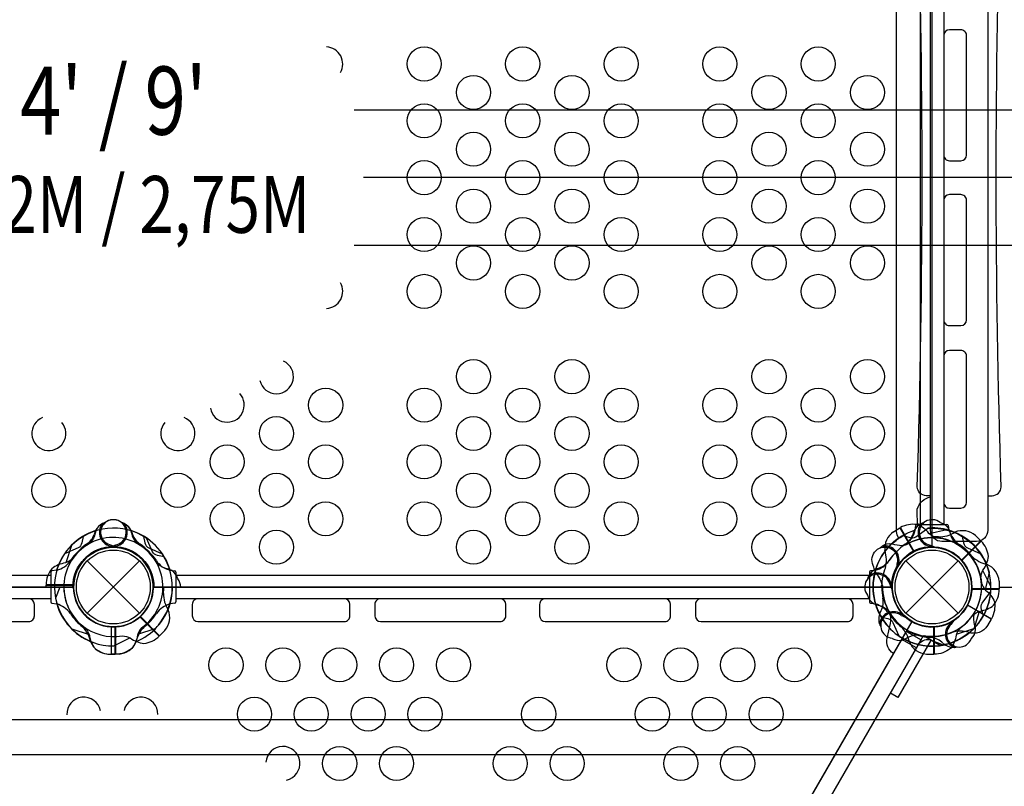
# Model space of a CAD drawing. Extents: x -299 to 269, y -164 to 323.
# Drawn here: x 32 to 75, y -9 to 25 of the extents above; entities that cross this region are included whole.
import ezdxf
from ezdxf.enums import TextEntityAlignment as Align

# ---------------------------------------------------------------- set-up
doc = ezdxf.new("R2010")
doc.units = 0
doc.header["$LTSCALE"] = 10
doc.header["$MEASUREMENT"] = 0
doc.layers.get('Defpoints').update_dxf_attribs({"linetype": 'CONTINUOUS'})
for name, color, linetype in [('L1', 30, 'CONTINUOUS'), ('PW_DIMS_ASTM', 30, 'CONTINUOUS'), ('PW_STRUCTURE', 140, 'CONTINUOUS')]:
    doc.layers.add(name, color=color, linetype=linetype)
doc.styles.add('PW-DIMS', font='arial.ttf', dxfattribs={"width": 0.8, "height": 6})
doc.dimstyles.new('PW-DETAIL', dxfattribs={"dimtxt": 8, "dimasz": 8, "dimexe": 3, "dimexo": 2, "dimgap": 1.5, "dimtad": 0, "dimtih": 1, "dimtoh": 1, "dimrnd": 1, "dimzin": 12, "dimdsep": 46, "dimlunit": 3, "dimtxsty": 'PW-DIMS', "dimcen": 0.03, "dimse1": 1, "dimse2": 1, "dimclrd": 256, "dimclre": 256, "dimclrt": 256, "dimadec": 0, "dimazin": 0, "dimtfac": 0.2, "dimtix": 1, "dimtofl": 0, "dimtmove": 0, "dimatfit": 3, "dimfxl": 1, "dimtolj": 1, "dimtzin": 0, "dimarcsym": 0})

# ---------------------------------------------------------------- blocks, each defined once
blk = doc.blocks.new('*D92')
at = {"layer": 'Defpoints', "color": 0, "transparency": 16777216}
for p in [(267.512, 313.887), (-251.488, -163.253, 0.035), (267.512, -163.253, 0.035)]:
    blk.add_point(p, dxfattribs=at)
at = {"layer": 'PW_DIMS_ASTM', "lineweight": -2, "transparency": 16777216}
for p, q in [((-243.488, 313.887), (-7.248, 313.887)), ((259.512, 313.887), (23.272, 313.887))]:
    blk.add_line(p, q, dxfattribs=at)
at = {"layer": 'PW_DIMS_ASTM', "transparency": 16777216}
for points in [[(-243.488, 315.221), (-243.488, 312.554), (-251.488, 313.887)], [(259.512, 315.221), (259.512, 312.554), (267.512, 313.887)]]:
    blk.add_solid(points, dxfattribs=at)
at = {"layer": 'PW_DIMS_ASTM', "transparency": 16777216, "insert": (8.012, 313.887), "char_height": 6, "attachment_point": 5, "style": 'PW-DIMS'}
blk.add_mtext('\\A1;43\'-3"\\P [13.19M]', dxfattribs=at)

msp = doc.modelspace()

# ---------------------------------------------------------------- linework, layer by layer
at = {"layer": 'PW_STRUCTURE'}
for p, q in [((70.311, 2.426, 48), (70.59, 2.601, 48)), ((70.59, 2.601, 48), (71.19, 1.563, 48)), ((35.218, 2.479, 108), (35.156, 2.31, 108)), ((36.782, 2.479, 108), (36.844, 2.31, 108)), ((71.218, 2.479, 108), (71.156, 2.31, 108)), ((73.906, 2.26, 48), (74.148, 2.035, 48)), ((73.906, 2.26, 108), (74.148, 2.035, 108)), ((35.866, 1.755, 108), (35.949, 1.789, 108)), ((36.134, 1.755, 108), (36.051, 1.789, 108)), ((71.866, 1.755, 108), (71.949, 1.789, 108)), ((74.148, 2.035, 48), (73.3, 1.187, 48)), ((74.148, 2.035, 108), (73.3, 1.187, 108)), ((34.854, 1.336, 48), (34.794, 1.311, 48)), ((34.854, 1.336, 108), (34.794, 1.311, 108)), ((34.851, 1.149), (37.149, -1.149)), ((34.851, -1.149), (37.149, 1.149)), ((70.851, 1.149), (73.149, -1.149)), ((70.851, -1.149), (73.149, 1.149)), ((69.521, 0.782, 108), (69.69, 0.844, 108)), ((69.521, 0.782, 48), (69.69, 0.844, 48)), ((33.042, 0.08, 48), (34.242, 0.08, 48)), ((33.045, 0, 48), (33.042, 0.08, 48)), ((70.245, 0.134, 108), (70.211, 0.051, 108)), ((70.245, 0.134, 48), (70.211, 0.051, 48)), ((74.946, 0.25, 108), (74.958, -0.08, 108)), ((74.946, 0.25, 48), (74.958, -0.08, 48)), ((74.958, -0.08, 108), (73.758, -0.08, 108)), ((74.958, -0.08, 48), (73.758, -0.08, 48)), ((69.693, -1.2, 48), (69.77, -1.037, 48)), ((69.693, -1.2, 108), (69.77, -1.037, 108)), ((70.664, -1.146, 48), (70.699, -1.229, 48)), ((70.664, -1.146, 108), (70.699, -1.229, 108)), ((38.035, -2.148, 48), (37.187, -1.3, 48)), ((38.035, -2.148, 108), (37.187, -1.3, 108)), ((72.761, -1.587, 48), (72.85, -1.575, 48)), ((35.92, -2.958, 108), (35.92, -1.758, 108)), ((36.08, -2.958, 108), (36.08, -1.758, 108)), ((38.26, -1.906, 48), (38.035, -2.148, 48)), ((38.26, -1.906, 108), (38.035, -2.148, 108)), ((72.08, -2.958, 108), (72.08, -1.758, 108)), ((72.562, -2.539, 48), (72.424, -2.423, 48)), ((35.75, -2.946, 108), (36.08, -2.958, 108)), ((36.25, -2.946, 108), (35.92, -2.958, 108)), ((71.75, -2.946, 108), (72.08, -2.958, 108))]:
    msp.add_line(p, q, dxfattribs=at)
at = {"layer": 'PW_STRUCTURE', "linetype": 'Continuous'}
for p, q in [((71.258, 2.493, 108), (71.286, 2.702, 108)), ((71.258, 2.493, 48), (71.286, 2.702, 48)), ((71.347, 2.75, 108), (71.934, 2.75, 108)), ((71.347, 2.75, 48), (72.653, 2.75, 48)), ((72.714, 2.702, 48), (72.744, 2.493, 48)), ((33.25, 0.653, 108), (33.25, -0.653, 108)), ((33.507, 0.742, 108), (33.298, 0.714, 108)), ((38.493, 0.742, 108), (38.702, 0.714, 108)), ((38.75, 0.653, 108), (38.75, -0.653, 108)), ((69.25, 0.653, 108), (69.25, -0.653, 108)), ((69.507, 0.742, 108), (69.298, 0.714, 108)), ((33.298, -0.714, 108), (33.507, -0.744, 108)), ((38.702, -0.714, 108), (38.493, -0.744, 108)), ((69.298, -0.714, 108), (69.507, -0.744, 108))]:
    msp.add_line(p, q, dxfattribs=at)
at = {"layer": 'PW_STRUCTURE'}
for points, elevation in [([(1.781, 0), (34.219, 0, -0.414214), (36, 1.781, -0.414214), (37.781, 0), (70.219, 0, -0.414214), (72, 1.781), (72, 34.219, -0.414214), (70.219, 36), (37.781, 36, -0.414214), (36, 34.219, -0.414214), (34.219, 36), (1.781, 36, -0.414214), (0, 34.219), (0, 1.781, -0.414214)], 48), ([(1.781, 0), (34.219, 0, -0.414214), (36, 1.781, -0.414214), (37.781, 0), (70.219, 0, -0.414214), (72, 1.781), (72, 34.219, -0.414214), (70.219, 36), (37.781, 36, -0.414214), (36, 34.219, -0.414214), (34.219, 36), (1.781, 36, -0.414214), (0, 34.219), (0, 1.781, -0.414214)], 108), ([(71.934, 2.5), (71.934, 33.501, -0.414214), (72.434, 34.001), (73.954, 34.001, -0.414214), (74.454, 33.501), (74.454, 2.5, -0.414214), (73.954, 2), (72.434, 2, -0.414214)], 108), ([(70.25, 0), (37.75, 0, -1), (34.25, 0), (1.75, 0, -0.267949), (0.875, -1.516), (17.125, -29.661, -0.57735), (19.75, -31.177), (52.25, -31.177, -0.57735), (54.875, -29.661), (71.125, -1.516, -0.267949)], 48)]:
    msp.add_lwpolyline(points, format="xyb", close=True, dxfattribs=dict(at, elevation=elevation))
for points, elevation in [([(74.955, 0), (75.815, 0, 0.409707), (76.19, 0.369), (76.19, 35.631, 0.418734), (75.815, 36), (74.955, 36)], 108), ([(70.544, 2.156, -0.151574), (70.441, 2.443), (70.441, 33.557, -0.151574), (70.544, 33.844, -0.151574)], 108), ([(71.934, 4.016), (71.745, 4.016, -0.395715), (71.348, 4.402, 0.016009), (71.347, 31.586, -0.346183), (71.683, 31.992), (71.934, 31.992)], 108), ([(74.454, 4.016), (74.643, 4.016, 0.395715), (75.04, 4.402, -0.016009), (75.04, 31.586, 0.346183), (74.704, 31.992), (74.454, 31.992)], 108), ([(72.515, 18.994, 0.414236), (72.765, 18.744), (73.265, 18.744, 0.414205), (73.515, 18.994), (73.515, 24.256, 0.41422), (73.265, 24.506), (72.765, 24.506, 0.414207), (72.515, 24.256, -0.734023)], 48), ([(72.515, 11.744, 0.414645), (72.765, 11.494), (73.265, 11.494, 0.414207), (73.515, 11.744), (73.515, 17.006, 0.41422), (73.265, 17.256), (72.765, 17.256, 0.414207), (72.515, 17.006, 1.000023)], 48), ([(72.515, 3.72, 0.414427), (72.765, 3.47), (73.265, 3.47, 0.414), (73.515, 3.72), (73.515, 10.155, 0.414426), (73.265, 10.405), (72.765, 10.405, 0.414001), (72.515, 10.155, -0.455628)], 48), ([(71.427, 2.75, -0.398959), (71.367, 2.807), (71.343, 3.28), (71.35, 3.43, -0.271279), (71.934, 3.966, -0.271279)], 108), ([(35.644, 2.835), (35.524, 2.793, 0.190943), (35.227, 2.472, -0.090979), (35.072, 2.057, -0.042578), (34.941, 1.904)], 108), ([(35.528, 2.792, -0.052923), (35.645, 2.836, -0.052923)], 108), ([(36.472, 2.792, 0.052923), (36.355, 2.836, 0.052923)], 108), ([(36.356, 2.835), (36.476, 2.793, -0.190943), (36.773, 2.472, 0.090979), (36.928, 2.057, 0.042578), (37.059, 1.904)], 108), ([(72.174, 2.172, -0.097152), (71.86, 2.357, 0.135539), (71.345, 2.745, 0.166891), (70.608, 2.612)], 48), ([(71.528, 2.792, -0.052923), (71.645, 2.836, -0.052923)], 108), ([(72.356, 2.835), (72.476, 2.793, -0.190943), (72.773, 2.472, 0.090979), (72.928, 2.057, 0.042578), (73.059, 1.904)], 108), ([(34.676, 2.228), (34.61, 1.937, -0.210452), (34.447, 1.717), (33.856, 1.457)], 108), ([(37.324, 2.228), (37.39, 1.937, 0.210452), (37.553, 1.717), (38.144, 1.457)], 108), ([(70.732, 2.261), (71.018, 2.173, 0.210452), (71.289, 2.204), (71.81, 2.585)], 48), ([(73.324, 2.228), (73.39, 1.937, 0.210452), (73.553, 1.717), (74.144, 1.457)], 108), ([(36.079, 1.843, -0.012085), (35.838, 1.742)], 108), ([(35.921, 1.843, 0.012085), (36.162, 1.742)], 108), ([(38.228, 1.324), (37.937, 1.39, -0.210452), (37.717, 1.553), (37.457, 2.144)], 48), ([(69.822, 0.06, 0.039335), (69.686, 0.411, -0.10633), (69.412, 0.953, -0.722992), (70.194, 1.691, -0.35423), (70.454, 1.011, -0.049967), (70.421, 0.754, -0.049967)], 48), ([(69.713, 1.718), (69.819, 1.808, -0.190943), (70.246, 1.905, 0.090979), (70.682, 1.832, 0.042578), (70.88, 1.869, 0.042578)], 48), ([(71.921, 1.843, 0.012085), (72.162, 1.742)], 108), ([(74.143, 0.394, -0.097152), (74.241, 0.745, 0.135539), (74.482, 1.343, 0.166891), (74.163, 2.021)], 48), ([(74.143, 0.394, -0.097152), (74.241, 0.745, 0.135539), (74.482, 1.343, 0.166891), (74.163, 2.021)], 108), ([(34.206, 1.237, -0.097152), (33.889, 1.057, 0.135539), (33.295, 0.805, 0.166891), (33.042, 0.1)], 48), ([(34.693, 1.21, -0.004669), (34.653, 1.117)], 48), ([(34.693, 1.21, -0.004669), (34.653, 1.117)], 108), ([(38.835, 0.356), (38.793, 0.476, 0.190943), (38.472, 0.773, -0.090979), (38.057, 0.928, -0.042578), (37.904, 1.059)], 48), ([(70.448, 0.915, 0.008694), (70.572, 1.012)], 48), ([(69.208, 0.472, 0.052923), (69.164, 0.355, 0.052923)], 108), ([(69.208, 0.472, 0.052923), (69.164, 0.355, 0.052923)], 48), ([(37.809, 0, -0.008117), (37.742, 0.162)], 48), ([(70.157, 0.079, -0.012085), (70.258, -0.162)], 108), ([(70.157, 0.079, -0.012085), (70.258, -0.162)], 48), ([(74.172, 0.174, 0.097152), (74.357, -0.14, -0.135539), (74.745, -0.655, -0.166891), (74.612, -1.392)], 48), ([(69.165, -0.356), (69.207, -0.476, 0.190943), (69.528, -0.773, -0.090979), (69.943, -0.928, -0.042578), (70.096, -1.059)], 108), ([(69.165, -0.356), (69.207, -0.476, 0.190943), (69.528, -0.773, -0.090979), (69.943, -0.928, -0.042578), (70.096, -1.059)], 48), ([(73.794, -1.237, -0.097152), (74.111, -1.057, 0.135539), (74.705, -0.805, 0.166891), (74.958, -0.1)], 108), ([(73.794, -1.237, -0.097152), (74.111, -1.057, 0.135539), (74.705, -0.805, 0.166891), (74.958, -0.1)], 48), ([(74.261, -1.268), (74.173, -0.982, -0.210452), (74.204, -0.711), (74.585, -0.19)], 48), ([(25.847, -0.515, 0.414442), (25.597, -0.765), (25.597, -1.265, 0.413999), (25.847, -1.515), (32.28, -1.515, 0.414424), (32.529, -1.265), (32.529, -0.765, 0.414003), (32.28, -0.515, 0.577829)], 108), ([(39.72, -0.515, 0.414427), (39.47, -0.765), (39.47, -1.265, 0.414), (39.72, -1.515), (46.155, -1.515, 0.414426), (46.405, -1.265), (46.405, -0.765, 0.414001), (46.155, -0.515, -0.455628)], 108), ([(47.744, -0.515, 0.414645), (47.494, -0.765), (47.494, -1.265, 0.414207), (47.744, -1.515), (53.006, -1.515, 0.41422), (53.256, -1.265), (53.256, -0.765, 0.414207), (53.006, -0.515, 1.000023)], 108), ([(54.994, -0.515, 0.414236), (54.744, -0.765), (54.744, -1.265, 0.414205), (54.994, -1.515), (60.256, -1.515, 0.41422), (60.506, -1.265), (60.506, -0.765, 0.414207), (60.256, -0.515, -0.734023)], 108), ([(61.847, -0.515, 0.414442), (61.597, -0.765), (61.597, -1.265, 0.413999), (61.847, -1.515), (68.28, -1.515, 0.414424), (68.529, -1.265), (68.529, -0.765, 0.414003), (68.28, -0.515, 0.577829)], 108), ([(70.306, -2.918), (70.306, -2.918), (70.306, -2.918, -0.342667), (70.033, -2.246), (70.172, -1.601, 0.14748), (70.134, -1.125)], 48), ([(70.641, -1.248, -0.012085), (70.883, -1.347)], 48), ([(70.641, -1.248, -0.012085), (70.883, -1.347)], 108), ([(73.726, -2.278), (73.808, -2.181, 0.190943), (73.905, -1.754, -0.090979), (73.832, -1.318, -0.042578), (73.869, -1.12)], 48), ([(69.692, -1.641, 0.052923), (69.743, -1.755, 0.052923)], 48), ([(69.692, -1.641, 0.052923), (69.743, -1.755, 0.052923)], 108), ([(69.772, -1.324), (70.063, -1.39, -0.210452), (70.283, -1.553), (70.543, -2.144)], 108), ([(69.772, -1.324), (70.063, -1.39, -0.210452), (70.283, -1.553), (70.543, -2.144)], 48), ([(72.853, -1.635, -0.012085), (73.012, -1.428)], 48), ([(74.602, -1.41), (74.437, -1.695, -0.369477), (73.605, -1.989)], 48), ([(34.763, -1.794, -0.097152), (34.943, -2.111, 0.135539), (35.195, -2.705, 0.166891), (35.9, -2.958)], 108), ([(37.237, -1.794, 0.097152), (37.057, -2.111, -0.135539), (36.805, -2.705, -0.166891), (36.1, -2.958)], 108), ([(36.394, -2.143, -0.097152), (36.745, -2.241, 0.135539), (37.343, -2.482, 0.166891), (38.021, -2.163)], 48), ([(36.394, -2.143, -0.097152), (36.745, -2.241, 0.135539), (37.343, -2.482, 0.166891), (38.021, -2.163)], 108), ([(70.247, -2.257), (70.361, -2.311, 0.190943), (70.799, -2.295, -0.090979), (71.202, -2.111, -0.042578), (71.402, -2.095)], 48), ([(70.247, -2.257), (70.361, -2.311, 0.190943), (70.799, -2.295, -0.090979), (71.202, -2.111, -0.042578), (71.402, -2.095)], 108), ([(73.237, -1.794, 0.097152), (73.057, -2.111, -0.135539), (72.805, -2.705, -0.166891), (72.1, -2.958)], 108), ([(73.605, -1.989, 0.130272), (72.889, -1.989, 0.130272)], 48), ([(71.361, -2.512), (71.613, -2.353, -0.210452), (71.884, -2.313), (72.486, -2.546)], 48), ([(71.361, -2.512), (71.613, -2.353, -0.210452), (71.884, -2.313), (72.486, -2.546)], 108), ([(72.987, -2.653, 0.052923), (73.111, -2.634, 0.052923)], 48)]:
    msp.add_lwpolyline(points, format="xyb", dxfattribs=dict(at, elevation=elevation))
for points, elevation in [([(71.486, 2.75), (71.486, 33.25)], 48), ([(72.515, 33.25), (72.515, 2.75)], 48), ([(46.594, 15.039), (81.248, 15.039), (81.248, 20.964), (46.593, 20.964)], 186), ([(81.248, 18.001), (47, 18.001)], 186), ([(81.074, 15.039), (81.074, -7.381), (-8.762, -7.381), (-8.762, 15.039)], 186), ([(-6.451, 15.039), (-6.451, -5.825), (78.753, -5.825), (78.753, 15.039)], 186), ([(70.59, 2.602), (71.195, 1.554)], 48), ([(71.213, 1.563), (70.608, 2.612)], 48), ([(72.653, 2.508), (71.88, 2.34)], 48), ([(34.154, 1.82), (33.913, 1.066)], 48), ([(35.949, 1.789), (35.998, 1.81)], 108), ([(36.051, 1.789), (36.002, 1.81)], 108), ([(71.949, 1.789), (71.998, 1.81)], 108), ([(74.148, 2.035), (73.292, 1.18)], 48), ([(74.148, 2.035), (73.292, 1.18)], 108), ([(73.306, 1.164), (74.163, 2.021)], 48), ([(73.306, 1.164), (74.163, 2.021)], 108), ([(2.75, 0.514), (33.25, 0.514)], 108), ([(38.75, 0.514), (69.25, 0.514)], 108), ([(74.592, 0.018), (74.229, 0.722)], 48), ([(74.592, 0.018), (74.229, 0.722)], 108), ([(74.508, 0.653), (74.34, -0.12)], 48), ([(34.253, 0.1), (33.042, 0.1)], 48), ([(33.042, 0.08), (34.252, 0.08)], 48), ([(70.211, 0.051), (70.19, 0.002)], 108), ([(70.211, 0.051), (70.19, 0.002)], 48), ([(33.642, 0), (33.454, -0.486)], 48), ([(33.642, 0), (33.454, -0.486)], 108), ([(73.747, -0.1), (74.958, -0.1)], 108), ([(73.747, -0.1), (74.958, -0.1)], 48), ([(74.958, -0.08), (73.748, -0.08)], 108), ([(74.958, -0.08), (73.748, -0.08)], 48), ([(33.25, -0.515), (2.75, -0.515)], 108), ([(69.25, -0.515), (38.75, -0.515)], 108), ([(74.602, -1.41), (73.554, -0.805)], 48), ([(73.563, -0.787), (74.612, -1.392)], 48), ([(38.035, -2.148), (37.18, -1.292)], 48), ([(38.035, -2.148), (37.18, -1.292)], 108), ([(70.699, -1.229), (70.719, -1.278)], 48), ([(70.699, -1.229), (70.719, -1.278)], 108), ([(73.846, -1.82), (74.087, -1.066)], 108), ([(73.846, -1.82), (74.087, -1.066)], 48), ([(37.164, -1.306), (38.021, -2.163)], 48), ([(37.164, -1.306), (38.021, -2.163)], 108), ([(72.85, -1.575), (72.903, -1.568)], 48), ([(34.18, -1.846), (34.934, -2.087)], 108), ([(35.9, -1.747), (35.9, -2.958)], 108), ([(35.92, -2.958), (35.92, -1.748)], 108), ([(36.08, -2.958), (36.08, -1.748)], 108), ([(36.1, -1.747), (36.1, -2.958)], 108), ([(37.82, -1.846), (37.066, -2.087)], 108), ([(71.631, -2.139), (72.37, -2.566)], 48), ([(72.08, -2.958), (72.08, -1.748)], 108), ([(72.1, -1.747), (72.1, -2.958)], 108), ([(73.82, -1.846), (73.066, -2.087)], 108), ([(36.018, -2.592), (36.722, -2.229)], 48), ([(36.018, -2.592), (36.722, -2.229)], 108)]:
    msp.add_lwpolyline(points, dxfattribs=dict(at, elevation=elevation))
at = {"layer": 'PW_STRUCTURE', "extrusion": (3.23362e-16, -3.28099e-16, -1)}
for points in [[(-70.732, 2.261), (-71.018, 2.173, -0.210452), (-71.289, 2.204), (-71.81, 2.585)], [(-69.822, 0.06, -0.039335), (-69.686, 0.411, 0.10633), (-69.412, 0.953, 0.722992), (-70.194, 1.691, 0.35423), (-70.454, 1.011, 0.049967), (-70.421, 0.754, 0.049967)], [(-69.713, 1.718), (-69.819, 1.808, 0.190943), (-70.246, 1.905, -0.090979), (-70.682, 1.832, -0.042578), (-70.88, 1.869, -0.042578)], [(-70.448, 0.915, -0.008694), (-70.572, 1.012)], [(-74.172, 0.174, -0.097152), (-74.357, -0.14, 0.135539), (-74.745, -0.655, 0.166891), (-74.612, -1.392)], [(-70.313, -2.922), (-70.306, -2.918, 0.342667), (-70.033, -2.246), (-70.172, -1.601, -0.14748), (-70.134, -1.125)], [(-74.602, -1.41), (-74.437, -1.695, 0.369477), (-73.605, -1.989)], [(-73.605, -1.989, -0.130272), (-72.889, -1.989, -0.130272)]]:
    msp.add_lwpolyline(points, format="xyb", dxfattribs=at)
for points in [[(-74.508, 0.653), (-74.34, -0.12)], [(-74.602, -1.41), (-73.554, -0.805)], [(-73.563, -0.787), (-74.612, -1.392)], [(-71.631, -2.139), (-72.37, -2.566)]]:
    msp.add_lwpolyline(points, dxfattribs=at)
at = {"layer": 'PW_STRUCTURE', "elevation": 48}
for points in [[(71.525, -2.324), (55.775, -29.603), (55.125, -29.228), (70.875, -1.949)], [(71.956, -2.326), (70.498, -4.852), (70.173, -4.665), (71.631, -2.139)]]:
    msp.add_lwpolyline(points, close=True, dxfattribs=at)
at = {"layer": 'PW_STRUCTURE', "extrusion": (3.23362e-16, -3.28099e-16, -1)}
msp.add_lwpolyline([(-71.956, -2.326), (-70.498, -4.852), (-70.173, -4.665), (-71.631, -2.139)], close=True, dxfattribs=at)
at = {"layer": 'PW_STRUCTURE'}
for points in [[(55.324, -28.885), (70.671, -2.302)], [(71.316, -2.674), (70.671, -2.302)], [(55.968, -29.257), (71.316, -2.674)]]:
    msp.add_lwpolyline(points, dxfattribs=at)
for centre, radius in [((49.668, 23, 48), 0.75), ((49.668, 23, 108), 0.75), ((54, 23, 48), 0.75), ((54, 23, 108), 0.75), ((58.332, 23, 48), 0.75), ((58.332, 23, 108), 0.75), ((62.664, 23, 48), 0.75), ((62.664, 23, 108), 0.75), ((66.996, 23, 48), 0.75), ((66.996, 23, 108), 0.75), ((51.834, 21.75, 48), 0.75), ((51.834, 21.75, 108), 0.75), ((56.166, 21.75, 48), 0.75), ((56.166, 21.75, 108), 0.75), ((64.83, 21.75, 48), 0.75), ((64.83, 21.75, 108), 0.75), ((69.162, 21.75, 48), 0.75), ((69.162, 21.75, 108), 0.75), ((49.668, 20.5, 48), 0.75), ((49.668, 20.5, 108), 0.75), ((54, 20.5, 48), 0.75), ((54, 20.5, 108), 0.75), ((58.332, 20.5, 48), 0.75), ((58.332, 20.5, 108), 0.75), ((62.664, 20.5, 48), 0.75), ((62.664, 20.5, 108), 0.75), ((66.996, 20.5, 48), 0.75), ((66.996, 20.5, 108), 0.75), ((51.834, 19.25, 48), 0.75), ((51.834, 19.25, 108), 0.75), ((56.166, 19.25, 48), 0.75), ((56.166, 19.25, 108), 0.75), ((64.83, 19.25, 48), 0.75), ((64.83, 19.25, 108), 0.75), ((69.162, 19.25, 48), 0.75), ((69.162, 19.25, 108), 0.75), ((49.668, 18, 48), 0.75), ((49.668, 18, 108), 0.75), ((54, 18, 48), 0.75), ((54, 18, 108), 0.75), ((58.332, 18, 48), 0.75), ((58.332, 18, 108), 0.75), ((62.664, 18, 48), 0.75), ((62.664, 18, 108), 0.75), ((66.996, 18, 48), 0.75), ((66.996, 18, 108), 0.75), ((51.834, 16.75, 48), 0.75), ((51.834, 16.75, 108), 0.75), ((56.166, 16.75, 48), 0.75), ((56.166, 16.75, 108), 0.75), ((64.83, 16.75, 48), 0.75), ((64.83, 16.75, 108), 0.75), ((69.162, 16.75, 48), 0.75), ((69.162, 16.75, 108), 0.75), ((49.668, 15.5, 48), 0.75), ((49.668, 15.5, 108), 0.75), ((54, 15.5, 48), 0.75), ((54, 15.5, 108), 0.75), ((58.332, 15.5, 48), 0.75), ((58.332, 15.5, 108), 0.75), ((62.664, 15.5, 48), 0.75), ((62.664, 15.5, 108), 0.75), ((66.996, 15.5, 48), 0.75), ((66.996, 15.5, 108), 0.75), ((51.834, 14.25, 48), 0.75), ((51.834, 14.25, 108), 0.75), ((56.166, 14.25, 48), 0.75), ((56.166, 14.25, 108), 0.75), ((64.83, 14.25, 48), 0.75), ((64.83, 14.25, 108), 0.75), ((69.162, 14.25, 48), 0.75), ((69.162, 14.25, 108), 0.75), ((49.668, 13, 48), 0.75), ((49.668, 13, 108), 0.75), ((54, 13, 48), 0.75), ((54, 13, 108), 0.75), ((58.332, 13, 48), 0.75), ((58.332, 13, 108), 0.75), ((62.664, 13, 48), 0.75), ((62.664, 13, 108), 0.75), ((66.996, 13, 48), 0.75), ((66.996, 13, 108), 0.75), ((51.834, 9.25, 48), 0.75), ((51.834, 9.25, 108), 0.75), ((56.166, 9.25, 48), 0.75), ((56.166, 9.25, 108), 0.75), ((64.83, 9.25, 48), 0.75), ((64.83, 9.25, 108), 0.75), ((69.162, 9.25, 48), 0.75), ((69.162, 9.25, 108), 0.75), ((45.336, 8, 48), 0.75), ((45.336, 8, 108), 0.75), ((49.668, 8, 48), 0.75), ((49.668, 8, 108), 0.75), ((54, 8, 48), 0.75), ((54, 8, 108), 0.75), ((58.332, 8, 48), 0.75), ((58.332, 8, 108), 0.75), ((62.664, 8, 48), 0.75), ((62.664, 8, 108), 0.75), ((66.996, 8, 48), 0.75), ((66.996, 8, 108), 0.75), ((43.17, 6.75, 48), 0.75), ((43.17, 6.75, 108), 0.75), ((51.834, 6.75, 48), 0.75), ((51.834, 6.75, 108), 0.75), ((56.166, 6.75, 48), 0.75), ((56.166, 6.75, 108), 0.75), ((64.83, 6.75, 48), 0.75), ((64.83, 6.75, 108), 0.75), ((69.162, 6.75, 48), 0.75), ((69.162, 6.75, 108), 0.75), ((41.004, 5.5, 48), 0.75), ((41.004, 5.5, 108), 0.75), ((45.336, 5.5, 48), 0.75), ((45.336, 5.5, 108), 0.75), ((49.668, 5.5, 48), 0.75), ((49.668, 5.5, 108), 0.75), ((54, 5.5, 48), 0.75), ((54, 5.5, 108), 0.75), ((58.332, 5.5, 48), 0.75), ((58.332, 5.5, 108), 0.75), ((62.664, 5.5, 48), 0.75), ((62.664, 5.5, 108), 0.75), ((66.996, 5.5, 48), 0.75), ((66.996, 5.5, 108), 0.75), ((33.162, 4.25, 48), 0.75), ((33.162, 4.25, 108), 0.75), ((38.838, 4.25, 48), 0.75), ((38.838, 4.25, 108), 0.75), ((43.17, 4.25, 48), 0.75), ((43.17, 4.25, 108), 0.75), ((51.834, 4.25, 48), 0.75), ((51.834, 4.25, 108), 0.75), ((56.166, 4.25, 48), 0.75), ((56.166, 4.25, 108), 0.75), ((64.83, 4.25, 48), 0.75), ((64.83, 4.25, 108), 0.75), ((69.162, 4.25, 48), 0.75), ((69.162, 4.25, 108), 0.75), ((41.004, 3, 48), 0.75), ((41.004, 3, 108), 0.75), ((45.336, 3, 48), 0.75), ((45.336, 3, 108), 0.75), ((49.668, 3, 48), 0.75), ((49.668, 3, 108), 0.75), ((54, 3, 48), 0.75), ((54, 3, 108), 0.75), ((58.332, 3, 48), 0.75), ((58.332, 3, 108), 0.75), ((62.664, 3, 48), 0.75), ((62.664, 3, 108), 0.75), ((66.996, 3, 48), 0.75), ((66.996, 3, 108), 0.75), ((43.17, 1.75, 48), 0.75), ((43.17, 1.75, 108), 0.75), ((51.834, 1.75, 48), 0.75), ((51.834, 1.75, 108), 0.75), ((56.166, 1.75, 48), 0.75), ((56.166, 1.75, 108), 0.75), ((64.83, 1.75, 48), 0.75), ((64.83, 1.75, 108), 0.75), ((36, 0), 1.75), ((72, 0), 1.75), ((36, 0), 1.625), ((72, 0), 1.625), ((40.952, -3.426, 48), 0.75), ((43.452, -3.426, 48), 0.75), ((45.952, -3.426, 48), 0.75), ((48.452, -3.426, 48), 0.75), ((50.952, -3.426, 48), 0.75), ((58.452, -3.426, 48), 0.75), ((60.952, -3.426, 48), 0.75), ((63.452, -3.426, 48), 0.75), ((65.952, -3.426, 48), 0.75), ((42.202, -5.592, 48), 0.75), ((44.702, -5.592, 48), 0.75), ((47.202, -5.592, 48), 0.75), ((49.702, -5.592, 48), 0.75), ((54.702, -5.592, 48), 0.75), ((59.702, -5.592, 48), 0.75), ((62.202, -5.592, 48), 0.75), ((64.702, -5.592, 48), 0.75), ((45.952, -7.758, 48), 0.75), ((48.452, -7.758, 48), 0.75), ((53.452, -7.758, 48), 0.75), ((55.952, -7.758, 48), 0.75), ((60.952, -7.758, 48), 0.75), ((63.452, -7.758, 48), 0.75)]:
    msp.add_circle(centre, radius, dxfattribs=at)
for centre, radius, start, end in [((45.336, 23, 48), 0.75, 329.5713, 86.7722), ((45.336, 23, 108), 0.75, 329.5713, 86.7722), ((45.336, 13, 48), 0.75, 273.2278, 30.4287), ((45.336, 13, 108), 0.75, 273.2278, 30.4287), ((43.17, 9.25, 48), 0.75, 192.9735, 65.6908), ((43.17, 9.25, 108), 0.75, 192.9735, 65.6908), ((41.004, 8, 48), 0.75, 190.6573, 42.5095), ((41.004, 8, 108), 0.75, 190.6573, 42.5095), ((33.162, 6.75, 48), 0.75, 111.2812, 40.402), ((33.162, 6.75, 108), 0.75, 111.2812, 40.402), ((38.838, 6.75, 48), 0.75, 139.598, 68.7188), ((38.838, 6.75, 108), 0.75, 139.598, 68.7188), ((35.829, 2.181, 108), 0.68, 116.2405, 154.0176), ((36, 2.4, 108), 0.613, 140.291, 265.1821), ((36, 2.4, 108), 0.562, 50.7302, 261.969), ((36, 2.4, 108), 0.562, 278.031, 129.2698), ((36, 2.4, 108), 0.613, 274.8179, 39.709), ((36.171, 2.181, 108), 0.68, 25.9824, 63.7595), ((71.829, 2.181, 108), 0.68, 116.2405, 154.0176), ((72, 2.4, 108), 0.613, 140.291, 265.1821), ((72, 2.4, 108), 0.562, 50.7302, 261.969), ((72, 0, 48), 2.602, 67.5038, 90), ((72, 0, 108), 2.602, 67.5038, 90), ((36, 0, 108), 2.602, 107.4798, 163.4222), ((36, 0, 48), 2.592, 55.806, 135.4004), ((36, 0, 48), 2.179, 29.0715, 145.4172), ((36, 0, 108), 2.592, 107.3308, 120.7231), ((34.317, 2.616, 108), 0.893, 304.5115, 339.9768), ((36, 0, 108), 2.592, 59.2769, 72.6692), ((36, 0, 108), 2.602, 16.5778, 72.5202), ((37.683, 2.616, 108), 0.893, 200.0232, 235.4885), ((72, 0, 108), 2.602, 107.4798, 163.4222), ((72, 0, 108), 2.602, 106.5778, 162.5202), ((72, 0, 48), 2.602, 106.5778, 162.5202), ((70.773, 1.713, 48), 0.85, 123, 187.7343), ((72, 0, 48), 2.592, 119.2769, 132.6692), ((70.317, 2.616, 108), 0.893, 304.5115, 339.9768), ((70.275, 2.728, 108), 1.01, 303.9885, 346.5612), ((70.275, 2.728, 48), 1.01, 303.9885, 346.5612), ((72, 0, 48), 2.179, 4.5828, 120.9285), ((72, 0, 48), 2.592, 14.5996, 94.194), ((72, 0, 48), 2.218, 82.6328, 90), ((72, 0, 108), 2.218, 82.6328, 90), ((72, 0, 48), 2.179, 329.0715, 85.4172), ((72.275, 3.575, 48), 1.375, 270.3892, 302.2646), ((72.275, 3.575, 108), 1.375, 270.3892, 302.2646), ((72, 0, 48), 2.592, 355.806, 75.4004), ((73.936, 2.871, 48), 1.25, 197.6025, 231.6563), ((72, 0, 48), 2.602, 22.5038, 73.3791), ((72, 0, 108), 2.592, 59.2769, 72.6692), ((73.338, 1.628, 48), 0.85, 48, 112.7343), ((73.338, 1.628, 108), 0.85, 48, 112.7343), ((36, 0, 108), 2.179, 119.0715, 235.4172), ((36.362, -0.358, 108), 2.716, 124.5115, 146.0115), ((36, 0, 108), 1.76, 94.3736, 272.6053), ((36, 0, 108), 1.75, 95.3246, 266.7109), ((36, 0, 48), 1.75, 5.3246, 176.7109), ((36, 0, 48), 1.76, 312.3947, 130.6264), ((36, 0, 108), 1.76, 312.3947, 130.6264), ((36, 0, 108), 1.76, 267.3947, 85.6264), ((36, 0, 108), 1.75, 273.2891, 84.6754), ((36, 0, 108), 2.179, 304.5828, 60.9285), ((35.638, -0.358, 108), 2.716, 33.9885, 55.4885), ((69.922, 1.2, 48), 0.613, 334.4477, 100.2049), ((72.362, -0.358, 108), 2.716, 124.5115, 146.0115), ((72.358, -0.362, 108), 2.716, 123.9885, 145.4885), ((72.358, -0.362, 48), 2.716, 123.9885, 145.4885), ((72, 0, 48), 1.76, 42.3947, 220.6264), ((72, 0, 108), 1.76, 42.3947, 220.6264), ((72, 0, 108), 1.76, 94.3736, 272.6053), ((72, 0, 108), 1.76, 357.3947, 175.6264), ((72, 0, 48), 1.76, 357.3947, 175.6264), ((72, 0, 48), 1.75, 333.2891, 144.6754), ((72, 0, 48), 1.75, 305.3246, 116.7109), ((72, 0, 108), 1.75, 273.2891, 84.6754), ((73.936, 2.871, 108), 1.25, 224.1665, 231.6563), ((72, 0, 108), 2.179, 304.5828, 60.9285), ((72, 0, 108), 2.218, 37.6328, 58.466), ((72, 0, 48), 2.218, 37.6328, 58.466), ((72, 0, 108), 2.602, 22.5038, 50.2437), ((36, 0, 108), 2.592, 145.806, 225.4004), ((36, 0, 108), 2.592, 314.5996, 34.194), ((36, 0, 48), 2.592, 17.3308, 30.7231), ((72, 0, 48), 2.602, 142.5038, 180), ((68.618, 1.191, 48), 1.375, 345.3892, 17.2646), ((72, 0, 48), 1.76, 117.3947, 295.6264), ((74.722, 2.333, 108), 1.375, 225.3892, 257.2646), ((74.722, 2.333, 48), 1.375, 225.3892, 257.2646), ((72, 0, 108), 2.592, 314.5996, 34.194), ((33.272, 1.725, 108), 1.01, 283.4388, 326.0115), ((36, 0, 48), 1.75, 140.3246, 311.7109), ((36, 0, 108), 1.75, 140.3246, 311.7109), ((38.728, 1.725, 108), 1.01, 213.9885, 256.5612), ((69.272, 1.725, 108), 1.01, 283.4388, 326.0115), ((69.384, 1.683, 108), 0.893, 290.0232, 325.4885), ((69.384, 1.683, 48), 0.893, 290.0232, 325.4885), ((72, 0, 48), 1.75, 230.3246, 41.7109), ((72, 0, 108), 1.75, 230.3246, 41.7109), ((74.097, 0.206, 108), 0.85, 3, 67.7343), ((74.097, 0.206, 48), 0.85, 3, 67.7343), ((69.6, 0, 48), 0.562, 8.031, 219.2698), ((69.6, 0, 108), 0.562, 8.031, 219.2698), ((69.819, 0.171, 108), 0.68, 115.9824, 153.7595), ((69.819, 0.171, 48), 0.68, 115.9824, 153.7595), ((69.6, 0, 108), 0.613, 4.8179, 129.709), ((69.6, 0, 48), 0.613, 4.8179, 129.709), ((72, 0, 48), 2.592, 164.3331, 223.8316), ((72, 0, 48), 2.218, 157.6328, 178.466), ((72, 0, 48), 1.75, 154.468, 332.608), ((36, 0, 48), 1.76, 177.3947, 180), ((38.4, 0, 48), 0.562, 360, 39.2698), ((68.546, 0.241, 48), 1.25, 348.8941, 351.6563), ((72, 0, 48), 2.179, 178.4198, 211.0761), ((72, 0, 48), 2.179, 254.0715, 10.4172), ((72, 0, 108), 2.179, 254.0715, 10.4172), ((72, 0, 48), 2.592, 280.806, 0.4004), ((72, 0, 108), 2.592, 280.806, 0.4004), ((36, 0, 48), 2.179, 180, 280.4172), ((36, 0, 108), 2.179, 180, 280.4172), ((36, 0, 48), 2.218, 352.6328, 360), ((36, 0, 108), 2.218, 352.6328, 360), ((39.575, -0.275, 48), 1.375, 180.3892, 212.2646), ((39.575, -0.275, 108), 1.375, 180.3892, 212.2646), ((36, 0, 48), 2.602, 337.5038, 0), ((36, 0, 108), 2.602, 337.5038, 0), ((72, 0, 48), 2.602, 180, 207.5202), ((72, 0, 108), 2.602, 180, 207.5202), ((72.509, -0.002, 48), 2.716, 179.951, 190.4885), ((72.509, -0.002, 108), 2.716, 179.951, 190.4885), ((72, 0, 108), 1.75, 185.3246, 356.7109), ((72, 0, 48), 1.75, 185.3246, 356.7109), ((36, 0, 48), 2.592, 190.806, 270.4004), ((36, 0, 108), 2.592, 190.806, 270.4004), ((33.129, -1.936, 108), 1.25, 38.3437, 72.3975), ((36, 0, 108), 2.602, 196.6209, 247.4962), ((36, 0, 108), 2.602, 292.5038, 343.3791), ((38.871, -1.936, 108), 1.25, 107.6025, 141.6563), ((69.129, -1.936, 108), 1.25, 38.3437, 72.3975), ((72, 0, 108), 2.602, 196.6209, 247.4962), ((72, 0, 108), 2.592, 197.3308, 210.7231), ((72, 0, 48), 2.592, 197.3308, 210.7231), ((68.96, -0.659, 48), 0.893, 335.0232, 10.4885), ((68.96, -0.659, 108), 0.893, 335.0232, 10.4885), ((36, 0, 108), 2.218, 211.534, 232.3672), ((36, 0, 108), 2.218, 307.6328, 328.466), ((37.628, -1.338, 48), 0.85, 318, 22.7343), ((37.628, -1.338, 108), 0.85, 318, 22.7343), ((70.337, -1.422, 48), 0.68, 160.9824, 198.7595), ((70.337, -1.422, 108), 0.68, 160.9824, 198.7595), ((70.303, -1.697, 48), 0.613, 49.8179, 174.709), ((70.303, -1.697, 108), 0.613, 49.8179, 174.709), ((70.303, -1.697, 48), 0.562, 53.031, 264.2698), ((70.303, -1.697, 108), 0.562, 53.031, 264.2698), ((72, 0, 108), 2.179, 209.0715, 325.4172), ((72, 0, 48), 2.179, 209.0715, 325.4172), ((72, 0, 108), 2.218, 211.534, 232.3672), ((72, 0, 48), 2.592, 317.3308, 330.7231), ((73.2, -2.078, 48), 0.613, 124.8179, 249.709), ((73.2, -2.078, 48), 0.562, 128.031, 339.2698), ((33.667, -2.722, 108), 1.375, 12.7354, 44.6108), ((38.333, -2.722, 108), 1.375, 135.3892, 167.2646), ((72, 0, 108), 2.592, 235.806, 315.4004), ((72, 0, 48), 2.592, 235.806, 315.4004), ((69.667, -2.722, 108), 1.375, 12.7354, 44.6108), ((70.5, -2.858, 48), 1.01, 63.9885, 67.3736), ((72.134, 0.491, 48), 2.716, 243.9885, 265.4885), ((72, 0, 48), 2.179, 260.7794, 294.0714), ((72, 0, 48), 2.592, 278.2047, 309.4703), ((35.794, -2.097, 108), 0.85, 202.2657, 267), ((36.206, -2.097, 108), 0.85, 273, 337.7343), ((72, 0, 48), 2.602, 240, 282.5202), ((72, 0, 48), 2.592, 242.3308, 255.7231), ((72, 0, 108), 2.592, 242.3308, 255.7231), ((71.794, -2.097, 108), 0.85, 202.2657, 267), ((71.85, -3.107, 48), 0.893, 50.0232, 85.4885), ((72.943, -1.975, 48), 0.68, 235.9824, 273.7595), ((34.702, -5.592, 48), 0.75, 11.6165, 182.0488), ((37.202, -5.592, 48), 0.75, 358.982, 168.0337), ((43.452, -7.758, 48), 0.75, 282.6667, 175.9661)]:
    msp.add_arc(centre, radius, start, end, dxfattribs=at)
at = {"layer": 'PW_STRUCTURE', "linetype": 'Continuous'}
for centre, start, end in [((71.347, 2.688, 108), 90, 167), ((71.347, 2.688, 48), 90, 167), ((72.653, 2.688, 48), 13, 90), ((33.313, 0.653, 108), 103, 180), ((38.688, 0.653, 108), 360, 77), ((69.313, 0.653, 108), 103, 180), ((33.313, -0.653, 108), 180, 257), ((38.688, -0.653, 108), 283, 0), ((69.313, -0.653, 108), 180, 257)]:
    msp.add_arc(centre, 0.0625, start, end, dxfattribs=at)
at = {"layer": 'PW_STRUCTURE', "extrusion": (3.23362e-16, -3.28099e-16, -1)}
for centre, radius, start, end in [((-72, 0), 2.592, 85.806, 165.4004), ((-72, 0), 2.592, 47.3308, 60.7231), ((-72, 0), 2.179, 59.0715, 175.4172), ((-69.922, 1.2), 0.613, 79.7951, 205.5523), ((-72, 0), 1.75, 35.3246, 206.7109), ((-72, 0), 2.592, 316.1684, 15.6669), ((-72, 0), 1.75, 207.392, 25.532), ((-72, 0), 2.179, 328.9239, 1.5802), ((-72, 0), 2.179, 245.9286, 279.2206), ((-72, 0), 2.592, 230.5297, 261.7953)]:
    msp.add_arc(centre, radius, start, end, dxfattribs=at)

# ---------------------------------------------------------------- texts
at = {"layer": 'L1', "style": 'PW-DIMS', "width": 0.8}
for s, height, p in [("4' / 9'", 3, (36, 21, 48)), ('1,22M / 2,75M', 2.5, (36, 16.5, 48))]:
    msp.add_text(s, height=height, dxfattribs=at).set_placement(p, align=Align.MIDDLE)

# ---------------------------------------------------------------- dimensions: what is measured, and where the dimension line sits
at = {"layer": 'PW_DIMS_ASTM'}
dim = msp.add_linear_dim(base=(267.512, 313.887), p1=(-251.488, -163.253, 0.035), p2=(267.512, -163.253, 0.035), dimstyle='PW-DETAIL', override={"dimpost": '\\X'}, dxfattribs=at)
dim.commit()
dim.dimension.update_dxf_attribs({"geometry": '*D92', "text_midpoint": (8.012, 313.887), "dimtype": 160})

doc.saveas('drawing.dxf')
